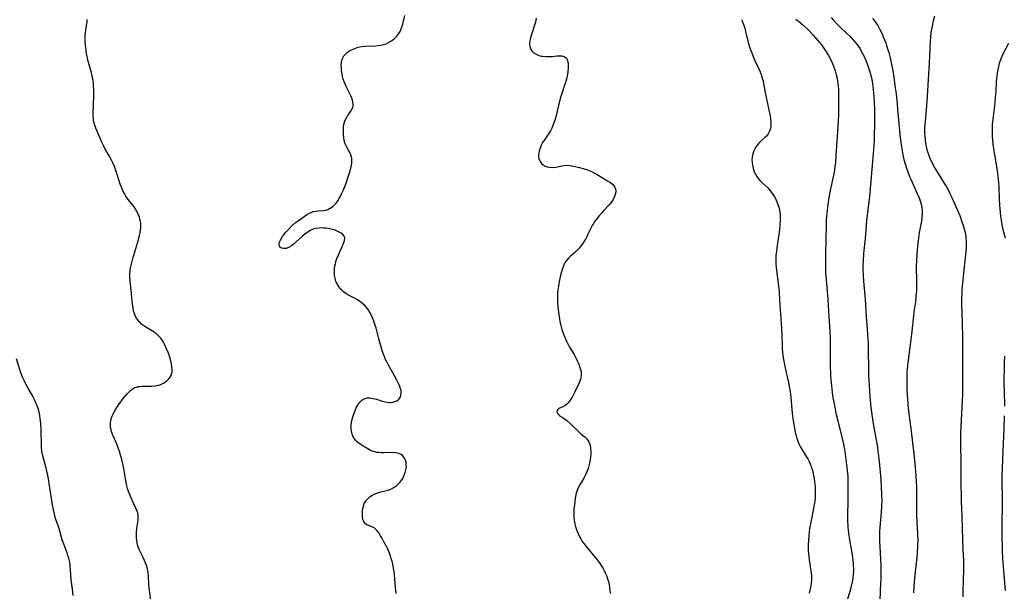
# Model space of a CAD drawing. Units: inches. Extents: x 2086747 to 2092236, y 207069 to 212526.
# Drawn here: x 2087205 to 2087438, y 210068 to 210203 of the extents above; entities that cross this region are included whole.
import ezdxf

# ---------------------------------------------------------------- set-up
doc = ezdxf.new("R2010")
doc.units = ezdxf.units.IN
doc.header["$MEASUREMENT"] = 0
doc.layers.add('c_35_T13S_R19E', color=248, linetype='Continuous')

msp = doc.modelspace()

# ---------------------------------------------------------------- linework, layer by layer
at = {"layer": 'c_35_T13S_R19E'}
for points in [[(2087236.25, 210065.11, 1026), (2087235.8, 210068.26, 1026), (2087235.69, 210069.59, 1026), (2087235.57, 210071.65, 1026), (2087235.5, 210072.29, 1026), (2087235.4, 210072.92, 1026), (2087235.27, 210073.54, 1026), (2087235.17, 210073.92, 1026), (2087234.99, 210074.47, 1026), (2087234.66, 210075.31, 1026), (2087234.28, 210076.13, 1026), (2087233.62, 210077.39, 1026), (2087233.39, 210077.89, 1026), (2087233.1, 210078.67, 1026), (2087232.92, 210079.37, 1026), (2087232.8, 210080.09, 1026), (2087232.76, 210080.51, 1026), (2087232.74, 210081.17, 1026), (2087232.75, 210081.83, 1026), (2087232.85, 210082.92, 1026), (2087233.11, 210084.83, 1026), (2087233.15, 210085.42, 1026), (2087233.13, 210086, 1026), (2087233.03, 210086.58, 1026), (2087232.84, 210087.15, 1026), (2087232.63, 210087.65, 1026), (2087232.01, 210088.89, 1026), (2087231.46, 210090.09, 1026), (2087231.14, 210090.89, 1026), (2087230.89, 210091.59, 1026), (2087230.66, 210092.3, 1026), (2087230.5, 210092.94, 1026), (2087230.34, 210093.69, 1026), (2087229.82, 210096.55, 1026), (2087229.5, 210098.15, 1026), (2087229.28, 210099.18, 1026), (2087229.08, 210099.96, 1026), (2087228.76, 210101.05, 1026), (2087228.36, 210102.17, 1026), (2087228.01, 210103.02, 1026), (2087227.19, 210104.91, 1026), (2087226.86, 210105.79, 1026), (2087226.73, 210106.26, 1026), (2087226.63, 210106.74, 1026), (2087226.58, 210107.29, 1026), (2087226.6, 210107.81, 1026), (2087226.71, 210108.57, 1026), (2087226.93, 210109.31, 1026), (2087227.12, 210109.79, 1026), (2087227.3, 210110.17, 1026), (2087227.67, 210110.84, 1026), (2087228.09, 210111.51, 1026), (2087228.58, 210112.23, 1026), (2087229.59, 210113.6, 1026), (2087230.06, 210114.19, 1026), (2087230.53, 210114.75, 1026), (2087230.91, 210115.15, 1026), (2087231.31, 210115.52, 1026), (2087231.64, 210115.78, 1026), (2087231.99, 210116, 1026), (2087232.37, 210116.19, 1026), (2087232.76, 210116.33, 1026), (2087233.17, 210116.42, 1026), (2087233.59, 210116.47, 1026), (2087234.18, 210116.51, 1026), (2087235.72, 210116.54, 1026), (2087236.39, 210116.56, 1026), (2087237.05, 210116.62, 1026), (2087237.56, 210116.69, 1026), (2087238.06, 210116.8, 1026), (2087238.48, 210116.94, 1026), (2087239.28, 210117.32, 1026), (2087239.91, 210117.77, 1026), (2087240.35, 210118.19, 1026), (2087240.7, 210118.66, 1026), (2087240.93, 210119.08, 1026), (2087241.07, 210119.48, 1026), (2087241.16, 210119.92, 1026), (2087241.18, 210120.49, 1026), (2087241.14, 210121.08, 1026), (2087241.02, 210121.84, 1026), (2087240.77, 210122.87, 1026), (2087240.6, 210123.41, 1026), (2087240.22, 210124.5, 1026), (2087239.8, 210125.54, 1026), (2087239.34, 210126.5, 1026), (2087239.1, 210126.95, 1026), (2087238.67, 210127.63, 1026), (2087238.41, 210127.98, 1026), (2087237.81, 210128.64, 1026), (2087237.37, 210129.01, 1026), (2087236.9, 210129.33, 1026), (2087236.56, 210129.55, 1026), (2087235.11, 210130.39, 1026), (2087234.72, 210130.64, 1026), (2087234.04, 210131.16, 1026), (2087233.43, 210131.74, 1026), (2087233.06, 210132.19, 1026), (2087232.62, 210132.89, 1026), (2087232.28, 210133.65, 1026), (2087232.08, 210134.31, 1026), (2087231.93, 210135.04, 1026), (2087231.82, 210135.9, 1026), (2087231.58, 210138.46, 1026), (2087231.28, 210141.27, 1026), (2087231.2, 210142.47, 1026), (2087231.21, 210143.14, 1026), (2087231.26, 210143.84, 1026), (2087231.36, 210144.54, 1026), (2087231.55, 210145.46, 1026), (2087231.71, 210146.11, 1026), (2087231.89, 210146.76, 1026), (2087233.07, 210150.67, 1026), (2087233.45, 210152.16, 1026), (2087233.59, 210152.83, 1026), (2087233.7, 210153.5, 1026), (2087233.74, 210153.9, 1026), (2087233.77, 210154.49, 1026), (2087233.75, 210155.08, 1026), (2087233.64, 210155.76, 1026), (2087233.43, 210156.55, 1026), (2087233.15, 210157.24, 1026), (2087232.82, 210157.92, 1026), (2087232.54, 210158.38, 1026), (2087232.17, 210158.93, 1026), (2087230.79, 210160.74, 1026), (2087230.27, 210161.48, 1026), (2087229.98, 210161.96, 1026), (2087229.55, 210162.78, 1026), (2087229.17, 210163.63, 1026), (2087228.92, 210164.3, 1026), (2087228.64, 210165.14, 1026), (2087228.06, 210167.06, 1026), (2087227.8, 210167.78, 1026), (2087227.52, 210168.5, 1026), (2087227.15, 210169.34, 1026), (2087226.81, 210170.02, 1026), (2087226.27, 210171.03, 1026), (2087225.29, 210172.79, 1026), (2087225.01, 210173.32, 1026), (2087224.58, 210174.23, 1026), (2087223.13, 210177.6, 1026), (2087222.89, 210178.25, 1026), (2087222.74, 210178.78, 1026), (2087222.62, 210179.32, 1026), (2087222.55, 210179.9, 1026), (2087222.52, 210180.49, 1026), (2087222.51, 210181.14, 1026), (2087222.65, 210185.16, 1026), (2087222.64, 210186.63, 1026), (2087222.59, 210187.56, 1026), (2087222.55, 210188.1, 1026), (2087222.47, 210188.8, 1026), (2087222.36, 210189.58, 1026), (2087222.21, 210190.35, 1026), (2087222.06, 210191, 1026), (2087221.42, 210193.1, 1026), (2087221.22, 210193.83, 1026), (2087221.08, 210194.45, 1026), (2087220.94, 210195.24, 1026), (2087220.83, 210196.04, 1026), (2087220.73, 210197.14, 1026), (2087220.65, 210198.3, 1026), (2087220.63, 210199.01, 1026), (2087220.65, 210199.71, 1026), (2087220.68, 210200.05, 1026), (2087220.76, 210200.76, 1026), (2087221.08, 210202.79, 1026), (2087221.12, 210203.27, 1026)], [(2087294.2, 210067.5, 1028), (2087294.04, 210068.92, 1028), (2087293.76, 210071.9, 1028), (2087293.67, 210072.71, 1028), (2087293.56, 210073.42, 1028), (2087293.44, 210074.13, 1028), (2087293.19, 210075.16, 1028), (2087293.02, 210075.78, 1028), (2087292.82, 210076.39, 1028), (2087292.42, 210077.44, 1028), (2087292.19, 210077.96, 1028), (2087291.86, 210078.62, 1028), (2087291.28, 210079.72, 1028), (2087290.77, 210080.66, 1028), (2087290.49, 210081.13, 1028), (2087290.04, 210081.83, 1028), (2087289.61, 210082.38, 1028), (2087289.38, 210082.63, 1028), (2087288.93, 210083, 1028), (2087288.39, 210083.28, 1028), (2087287.5, 210083.61, 1028), (2087287.2, 210083.76, 1028), (2087286.93, 210083.95, 1028), (2087286.68, 210084.24, 1028), (2087286.44, 210084.65, 1028), (2087286.3, 210085.08, 1028), (2087286.21, 210085.56, 1028), (2087286.17, 210086.07, 1028), (2087286.17, 210086.73, 1028), (2087286.22, 210087.29, 1028), (2087286.33, 210087.85, 1028), (2087286.49, 210088.4, 1028), (2087286.63, 210088.75, 1028), (2087286.76, 210089.01, 1028), (2087287.12, 210089.56, 1028), (2087287.52, 210089.99, 1028), (2087287.97, 210090.37, 1028), (2087288.46, 210090.71, 1028), (2087288.99, 210091, 1028), (2087289.58, 210091.24, 1028), (2087290.26, 210091.44, 1028), (2087291.53, 210091.73, 1028), (2087292.31, 210091.95, 1028), (2087292.91, 210092.18, 1028), (2087293.63, 210092.55, 1028), (2087294.29, 210093, 1028), (2087294.58, 210093.26, 1028), (2087294.95, 210093.65, 1028), (2087295.29, 210094.07, 1028), (2087295.56, 210094.47, 1028), (2087295.8, 210094.88, 1028), (2087296.08, 210095.45, 1028), (2087296.32, 210096.08, 1028), (2087296.48, 210096.72, 1028), (2087296.57, 210097.37, 1028), (2087296.56, 210097.99, 1028), (2087296.49, 210098.52, 1028), (2087296.34, 210099.02, 1028), (2087296.2, 210099.36, 1028), (2087295.97, 210099.76, 1028), (2087295.68, 210100.11, 1028), (2087295.31, 210100.39, 1028), (2087294.98, 210100.56, 1028), (2087294.59, 210100.69, 1028), (2087293.95, 210100.79, 1028), (2087293.26, 210100.81, 1028), (2087291.24, 210100.75, 1028), (2087290.51, 210100.76, 1028), (2087290.06, 210100.8, 1028), (2087289.62, 210100.86, 1028), (2087288.78, 210101.07, 1028), (2087288.29, 210101.26, 1028), (2087287.82, 210101.48, 1028), (2087287.04, 210101.92, 1028), (2087286.32, 210102.34, 1028), (2087285.8, 210102.7, 1028), (2087285.3, 210103.08, 1028), (2087284.97, 210103.36, 1028), (2087284.66, 210103.66, 1028), (2087284.11, 210104.38, 1028), (2087283.83, 210104.95, 1028), (2087283.64, 210105.6, 1028), (2087283.54, 210106.3, 1028), (2087283.53, 210107.03, 1028), (2087283.55, 210107.42, 1028), (2087283.62, 210107.97, 1028), (2087283.78, 210108.75, 1028), (2087283.99, 210109.52, 1028), (2087284.2, 210110.13, 1028), (2087284.44, 210110.76, 1028), (2087284.71, 210111.37, 1028), (2087285.09, 210112.07, 1028), (2087285.43, 210112.58, 1028), (2087285.96, 210113.15, 1028), (2087286.36, 210113.45, 1028), (2087286.81, 210113.65, 1028), (2087287.35, 210113.76, 1028), (2087287.91, 210113.77, 1028), (2087288.74, 210113.64, 1028), (2087289.49, 210113.44, 1028), (2087290.87, 210113.02, 1028), (2087291.53, 210112.84, 1028), (2087292.01, 210112.73, 1028), (2087292.48, 210112.68, 1028), (2087292.92, 210112.69, 1028), (2087293.36, 210112.76, 1028), (2087293.85, 210112.89, 1028), (2087294.3, 210113.09, 1028), (2087294.81, 210113.46, 1028), (2087295.1, 210113.84, 1028), (2087295.28, 210114.31, 1028), (2087295.35, 210114.87, 1028), (2087295.31, 210115.48, 1028), (2087295.22, 210115.91, 1028), (2087295.13, 210116.21, 1028), (2087294.74, 210117.15, 1028), (2087294.35, 210117.93, 1028), (2087293.78, 210119, 1028), (2087292.26, 210121.65, 1028), (2087291.93, 210122.28, 1028), (2087291.6, 210122.99, 1028), (2087291.3, 210123.71, 1028), (2087291.01, 210124.49, 1028), (2087290.77, 210125.2, 1028), (2087290.51, 210126.05, 1028), (2087290.04, 210127.75, 1028), (2087289.43, 210130.22, 1028), (2087289.14, 210131.21, 1028), (2087288.9, 210131.9, 1028), (2087288.63, 210132.57, 1028), (2087288.33, 210133.22, 1028), (2087287.96, 210133.93, 1028), (2087287.6, 210134.49, 1028), (2087287.21, 210135.03, 1028), (2087286.8, 210135.51, 1028), (2087286.36, 210135.95, 1028), (2087285.89, 210136.35, 1028), (2087285.58, 210136.59, 1028), (2087285.03, 210136.95, 1028), (2087284.46, 210137.27, 1028), (2087282.75, 210138.18, 1028), (2087282.23, 210138.49, 1028), (2087281.74, 210138.84, 1028), (2087281.28, 210139.23, 1028), (2087280.87, 210139.68, 1028), (2087280.49, 210140.21, 1028), (2087280.26, 210140.61, 1028), (2087279.93, 210141.33, 1028), (2087279.7, 210142.09, 1028), (2087279.6, 210142.68, 1028), (2087279.55, 210143.29, 1028), (2087279.55, 210143.9, 1028), (2087279.6, 210144.51, 1028), (2087279.66, 210144.95, 1028), (2087279.78, 210145.51, 1028), (2087279.92, 210146.06, 1028), (2087280.16, 210146.76, 1028), (2087280.57, 210147.73, 1028), (2087281.5, 210149.75, 1028), (2087281.74, 210150.33, 1028), (2087281.95, 210150.95, 1028), (2087282.02, 210151.62, 1028), (2087281.9, 210152.04, 1028), (2087281.56, 210152.45, 1028), (2087281.17, 210152.74, 1028), (2087280.71, 210153.01, 1028), (2087280.09, 210153.3, 1028), (2087279.55, 210153.5, 1028), (2087278.72, 210153.72, 1028), (2087278.12, 210153.83, 1028), (2087277.51, 210153.91, 1028), (2087277.05, 210153.94, 1028), (2087276.58, 210153.96, 1028), (2087275.85, 210153.93, 1028), (2087275.12, 210153.82, 1028), (2087274.75, 210153.73, 1028), (2087273.99, 210153.41, 1028), (2087273.26, 210152.99, 1028), (2087272.64, 210152.54, 1028), (2087272.04, 210152.04, 1028), (2087269.83, 210150.09, 1028), (2087269.44, 210149.78, 1028), (2087269.09, 210149.53, 1028), (2087268.74, 210149.33, 1028), (2087268.16, 210149.12, 1028), (2087267.83, 210149.07, 1028), (2087267.52, 210149.07, 1028), (2087267.12, 210149.17, 1028), (2087266.8, 210149.36, 1028), (2087266.61, 210149.62, 1028), (2087266.53, 210149.97, 1028), (2087266.61, 210150.58, 1028), (2087266.82, 210151.1, 1028), (2087267.03, 210151.51, 1028), (2087267.28, 210151.92, 1028), (2087267.78, 210152.61, 1028), (2087268.09, 210152.99, 1028), (2087268.43, 210153.37, 1028), (2087269.52, 210154.46, 1028), (2087270.31, 210155.16, 1028), (2087270.72, 210155.5, 1028), (2087271.27, 210155.91, 1028), (2087272.98, 210157.07, 1028), (2087273.54, 210157.4, 1028), (2087274.07, 210157.66, 1028), (2087274.56, 210157.83, 1028), (2087275.11, 210157.94, 1028), (2087275.7, 210158.01, 1028), (2087276.87, 210158.08, 1028), (2087277.47, 210158.19, 1028), (2087278.04, 210158.37, 1028), (2087278.42, 210158.55, 1028), (2087278.79, 210158.77, 1028), (2087279.16, 210159.03, 1028), (2087279.51, 210159.33, 1028), (2087279.98, 210159.84, 1028), (2087280.36, 210160.37, 1028), (2087280.71, 210160.95, 1028), (2087280.9, 210161.31, 1028), (2087281.25, 210162.02, 1028), (2087281.67, 210162.98, 1028), (2087282.3, 210164.59, 1028), (2087282.74, 210165.81, 1028), (2087283.22, 210167.28, 1028), (2087283.52, 210168.45, 1028), (2087283.66, 210169.19, 1028), (2087283.7, 210169.96, 1028), (2087283.66, 210170.46, 1028), (2087283.56, 210170.93, 1028), (2087283.36, 210171.51, 1028), (2087283.08, 210172.05, 1028), (2087282.47, 210173.12, 1028), (2087282.18, 210173.74, 1028), (2087281.98, 210174.34, 1028), (2087281.89, 210174.78, 1028), (2087281.82, 210175.24, 1028), (2087281.71, 210176.22, 1028), (2087281.68, 210177.02, 1028), (2087281.69, 210177.71, 1028), (2087281.77, 210178.38, 1028), (2087281.87, 210178.8, 1028), (2087282.14, 210179.51, 1028), (2087282.49, 210180.17, 1028), (2087282.85, 210180.71, 1028), (2087283.47, 210181.59, 1028), (2087283.78, 210182.12, 1028), (2087283.97, 210182.67, 1028), (2087284.02, 210183.22, 1028), (2087283.93, 210183.84, 1028), (2087283.73, 210184.53, 1028), (2087283.43, 210185.22, 1028), (2087282.43, 210187.27, 1028), (2087282.18, 210187.82, 1028), (2087281.94, 210188.39, 1028), (2087281.66, 210189.21, 1028), (2087281.49, 210189.83, 1028), (2087281.36, 210190.45, 1028), (2087281.25, 210191.2, 1028), (2087281.2, 210191.8, 1028), (2087281.19, 210192.5, 1028), (2087281.25, 210193.17, 1028), (2087281.43, 210193.9, 1028), (2087281.82, 210194.67, 1028), (2087282.32, 210195.26, 1028), (2087282.67, 210195.56, 1028), (2087283.11, 210195.87, 1028), (2087283.6, 210196.14, 1028), (2087284.36, 210196.46, 1028), (2087285.16, 210196.72, 1028), (2087286.01, 210196.9, 1028), (2087286.77, 210196.99, 1028), (2087289.37, 210197.09, 1028), (2087289.82, 210197.13, 1028), (2087290.5, 210197.22, 1028), (2087291.17, 210197.37, 1028), (2087291.81, 210197.57, 1028), (2087292.35, 210197.82, 1028), (2087293.09, 210198.26, 1028), (2087293.76, 210198.8, 1028), (2087294.33, 210199.36, 1028), (2087294.81, 210199.99, 1028), (2087295.11, 210200.48, 1028), (2087295.29, 210200.86, 1028), (2087295.53, 210201.52, 1028), (2087295.73, 210202.22, 1028), (2087296.21, 210204.24, 1028)], [(2087327.29, 210203.62, 1028), (2087327.22, 210203.21, 1028), (2087327.09, 210202.69, 1028), (2087326.95, 210202.18, 1028), (2087326.06, 210199.54, 1028), (2087325.83, 210198.67, 1028), (2087325.74, 210198.19, 1028), (2087325.7, 210197.71, 1028), (2087325.71, 210197.26, 1028), (2087325.82, 210196.69, 1028), (2087326.02, 210196.23, 1028), (2087326.31, 210195.82, 1028), (2087326.72, 210195.42, 1028), (2087327.26, 210195.07, 1028), (2087327.88, 210194.81, 1028), (2087328.51, 210194.65, 1028), (2087328.83, 210194.59, 1028), (2087329.58, 210194.53, 1028), (2087330.35, 210194.52, 1028), (2087331.14, 210194.57, 1028), (2087332.2, 210194.66, 1028), (2087332.93, 210194.7, 1028), (2087333.38, 210194.67, 1028), (2087333.79, 210194.57, 1028), (2087334.14, 210194.39, 1028), (2087334.42, 210194.11, 1028), (2087334.58, 210193.85, 1028), (2087334.7, 210193.54, 1028), (2087334.82, 210192.95, 1028), (2087334.85, 210192.3, 1028), (2087334.82, 210191.6, 1028), (2087334.78, 210191.16, 1028), (2087334.73, 210190.79, 1028), (2087334.6, 210190, 1028), (2087334.42, 210189.2, 1028), (2087334.2, 210188.39, 1028), (2087333.99, 210187.72, 1028), (2087333.32, 210185.75, 1028), (2087332.98, 210184.61, 1028), (2087332.19, 210181.32, 1028), (2087331.97, 210180.49, 1028), (2087331.73, 210179.67, 1028), (2087331.47, 210178.83, 1028), (2087331.23, 210178.18, 1028), (2087330.96, 210177.54, 1028), (2087330.65, 210176.93, 1028), (2087330.42, 210176.53, 1028), (2087330.07, 210176, 1028), (2087329.06, 210174.59, 1028), (2087328.81, 210174.19, 1028), (2087328.56, 210173.74, 1028), (2087328.34, 210173.27, 1028), (2087328.18, 210172.86, 1028), (2087327.96, 210172.11, 1028), (2087327.88, 210171.7, 1028), (2087327.84, 210171.3, 1028), (2087327.84, 210170.85, 1028), (2087327.91, 210170.41, 1028), (2087328.03, 210170.03, 1028), (2087328.21, 210169.68, 1028), (2087328.53, 210169.25, 1028), (2087328.94, 210168.89, 1028), (2087329.43, 210168.62, 1028), (2087329.91, 210168.44, 1028), (2087330.43, 210168.33, 1028), (2087331.05, 210168.28, 1028), (2087331.82, 210168.34, 1028), (2087332.29, 210168.42, 1028), (2087333.32, 210168.63, 1028), (2087333.87, 210168.73, 1028), (2087334.44, 210168.79, 1028), (2087335.16, 210168.75, 1028), (2087335.66, 210168.68, 1028), (2087336.17, 210168.58, 1028), (2087337.54, 210168.26, 1028), (2087338.39, 210168.04, 1028), (2087339.45, 210167.71, 1028), (2087340.23, 210167.4, 1028), (2087341.02, 210167, 1028), (2087341.72, 210166.59, 1028), (2087344.17, 210165.11, 1028), (2087344.82, 210164.7, 1028), (2087345.37, 210164.26, 1028), (2087345.67, 210163.94, 1028), (2087345.91, 210163.55, 1028), (2087346.03, 210163.19, 1028), (2087346.09, 210162.65, 1028), (2087346.03, 210162.09, 1028), (2087345.83, 210161.4, 1028), (2087345.37, 210160.51, 1028), (2087344.87, 210159.83, 1028), (2087344.47, 210159.36, 1028), (2087343.29, 210158.1, 1028), (2087342.69, 210157.45, 1028), (2087342.12, 210156.78, 1028), (2087341.55, 210156.07, 1028), (2087341.02, 210155.34, 1028), (2087340.73, 210154.87, 1028), (2087340.54, 210154.54, 1028), (2087340.12, 210153.74, 1028), (2087339.44, 210152.31, 1028), (2087339.15, 210151.73, 1028), (2087338.84, 210151.17, 1028), (2087338.64, 210150.84, 1028), (2087338.24, 210150.23, 1028), (2087337.8, 210149.64, 1028), (2087337.41, 210149.18, 1028), (2087336.97, 210148.73, 1028), (2087336.48, 210148.27, 1028), (2087335.37, 210147.3, 1028), (2087334.9, 210146.83, 1028), (2087334.43, 210146.26, 1028), (2087334.06, 210145.68, 1028), (2087333.84, 210145.25, 1028), (2087333.65, 210144.8, 1028), (2087333.42, 210144.13, 1028), (2087333.27, 210143.62, 1028), (2087332.97, 210142.4, 1028), (2087332.67, 210140.91, 1028), (2087332.54, 210140.17, 1028), (2087332.42, 210139.21, 1028), (2087332.35, 210138.55, 1028), (2087332.31, 210137.89, 1028), (2087332.29, 210137.19, 1028), (2087332.32, 210136.39, 1028), (2087332.41, 210135.2, 1028), (2087332.6, 210133.53, 1028), (2087332.76, 210132.46, 1028), (2087332.86, 210131.85, 1028), (2087332.99, 210131.25, 1028), (2087333.17, 210130.59, 1028), (2087333.37, 210129.94, 1028), (2087333.76, 210128.87, 1028), (2087334.46, 210127.18, 1028), (2087334.81, 210126.43, 1028), (2087335.17, 210125.75, 1028), (2087336.25, 210124, 1028), (2087336.64, 210123.27, 1028), (2087337, 210122.53, 1028), (2087337.35, 210121.73, 1028), (2087337.63, 210120.97, 1028), (2087337.84, 210120.21, 1028), (2087337.92, 210119.69, 1028), (2087337.93, 210119.17, 1028), (2087337.87, 210118.66, 1028), (2087337.74, 210118.16, 1028), (2087337.57, 210117.68, 1028), (2087337.37, 210117.19, 1028), (2087336.34, 210115, 1028), (2087335.79, 210113.97, 1028), (2087335.5, 210113.49, 1028), (2087335.24, 210113.11, 1028), (2087334.97, 210112.75, 1028), (2087334.52, 210112.27, 1028), (2087334.03, 210111.89, 1028), (2087333.74, 210111.71, 1028), (2087332.65, 210111.22, 1028), (2087332.39, 210111.04, 1028), (2087332.21, 210110.8, 1028), (2087332.16, 210110.5, 1028), (2087332.25, 210110.18, 1028), (2087332.45, 210109.9, 1028), (2087332.79, 210109.6, 1028), (2087333.75, 210108.97, 1028), (2087334.13, 210108.7, 1028), (2087334.62, 210108.3, 1028), (2087335.45, 210107.54, 1028), (2087337.33, 210105.69, 1028), (2087337.91, 210105.18, 1028), (2087338.83, 210104.45, 1028), (2087339.24, 210104.06, 1028), (2087339.5, 210103.76, 1028), (2087339.74, 210103.35, 1028), (2087340.02, 210102.61, 1028), (2087340.15, 210101.88, 1028), (2087340.21, 210101.11, 1028), (2087340.2, 210100.45, 1028), (2087340.15, 210099.83, 1028), (2087340.07, 210099.2, 1028), (2087339.9, 210098.3, 1028), (2087339.82, 210097.97, 1028), (2087339.57, 210097.09, 1028), (2087339.26, 210096.23, 1028), (2087338.95, 210095.53, 1028), (2087338.64, 210094.93, 1028), (2087337.68, 210093.32, 1028), (2087337.3, 210092.64, 1028), (2087336.94, 210091.83, 1028), (2087336.77, 210091.32, 1028), (2087336.64, 210090.79, 1028), (2087336.49, 210090.03, 1028), (2087336.3, 210088.56, 1028), (2087336.19, 210087.4, 1028), (2087336.16, 210086.78, 1028), (2087336.15, 210086.16, 1028), (2087336.19, 210085.48, 1028), (2087336.26, 210084.81, 1028), (2087336.41, 210083.95, 1028), (2087336.57, 210083.31, 1028), (2087336.83, 210082.51, 1028), (2087337.09, 210081.83, 1028), (2087337.4, 210081.17, 1028), (2087337.82, 210080.38, 1028), (2087338.19, 210079.82, 1028), (2087338.58, 210079.28, 1028), (2087339.42, 210078.21, 1028), (2087340.61, 210076.78, 1028), (2087341.66, 210075.45, 1028), (2087342.23, 210074.7, 1028), (2087342.76, 210073.93, 1028), (2087343.01, 210073.52, 1028), (2087343.33, 210072.94, 1028), (2087343.62, 210072.36, 1028), (2087343.88, 210071.77, 1028), (2087344.17, 210070.98, 1028), (2087344.37, 210070.29, 1028), (2087344.53, 210069.59, 1028), (2087344.64, 210068.87, 1028), (2087344.71, 210068.16, 1028), (2087344.74, 210067.5, 1028)], [(2087375.88, 210203.25, 1026), (2087376.03, 210202.9, 1026), (2087376.38, 210201.94, 1026), (2087376.59, 210201.26, 1026), (2087376.88, 210200.12, 1026), (2087377.41, 210197.86, 1026), (2087377.57, 210197.27, 1026), (2087377.78, 210196.6, 1026), (2087378.01, 210195.94, 1026), (2087378.4, 210194.97, 1026), (2087378.69, 210194.27, 1026), (2087378.99, 210193.62, 1026), (2087379.89, 210191.74, 1026), (2087380.24, 210190.92, 1026), (2087380.48, 210190.28, 1026), (2087380.75, 210189.41, 1026), (2087380.92, 210188.76, 1026), (2087381.06, 210188.09, 1026)], [(2087388.68, 210203.4, 1024), (2087389.71, 210202.56, 1024), (2087390.31, 210202.04, 1024), (2087391.35, 210201.07, 1024), (2087391.84, 210200.57, 1024), (2087392.75, 210199.59, 1024), (2087393.85, 210198.36, 1024), (2087394.41, 210197.7, 1024), (2087394.91, 210197.06, 1024), (2087395.42, 210196.37, 1024), (2087395.89, 210195.65, 1024), (2087396.43, 210194.76, 1024), (2087396.95, 210193.76, 1024), (2087397.36, 210192.86, 1024), (2087397.6, 210192.25, 1024), (2087397.98, 210191.13, 1024), (2087398.23, 210190.21, 1024), (2087398.43, 210189.31, 1024), (2087398.53, 210188.74, 1024), (2087398.62, 210188.16, 1024), (2087398.69, 210187.48, 1024), (2087398.74, 210186.79, 1024), (2087398.78, 210185.87, 1024), (2087398.81, 210184.53, 1024), (2087398.8, 210182.85, 1024), (2087398.77, 210180.9, 1024), (2087398.7, 210179.18, 1024), (2087398.64, 210177.97, 1024), (2087398.18, 210171.01, 1024), (2087398.03, 210169.4, 1024), (2087397.93, 210168.56, 1024), (2087397.8, 210167.73, 1024), (2087397.64, 210166.8, 1024), (2087396.82, 210162.81, 1024), (2087396.52, 210161.16, 1024), (2087396.24, 210159.42, 1024), (2087396.07, 210158.15, 1024), (2087396, 210157.44, 1024), (2087395.88, 210155.86, 1024), (2087395.83, 210154.45, 1024), (2087395.7, 210147.86, 1024), (2087395.69, 210145.55, 1024), (2087395.71, 210143.75, 1024), (2087395.73, 210143.18, 1024), (2087395.83, 210141.85, 1024), (2087396.11, 210138.96, 1024), (2087396.26, 210137.16, 1024), (2087396.42, 210134.17, 1024), (2087396.71, 210129.56, 1024), (2087396.78, 210127.64, 1024), (2087396.8, 210122.82, 1024), (2087396.82, 210121.54, 1024), (2087396.91, 210119.16, 1024), (2087396.98, 210118, 1024), (2087397.09, 210116.61, 1024), (2087397.18, 210115.82, 1024), (2087397.37, 210114.36, 1024), (2087397.59, 210113.07, 1024), (2087397.89, 210111.54, 1024), (2087398.18, 210110.17, 1024), (2087398.61, 210108.32, 1024), (2087399.64, 210104.14, 1024), (2087399.94, 210102.79, 1024), (2087400.09, 210101.99, 1024), (2087400.25, 210101.1, 1024), (2087400.45, 210099.79, 1024), (2087400.77, 210097.26, 1024), (2087400.92, 210095.84, 1024), (2087400.97, 210095.15, 1024), (2087401.02, 210093.62, 1024), (2087401.02, 210092.16, 1024), (2087400.95, 210088.69, 1024), (2087400.93, 210086.64, 1024), (2087400.94, 210084.99, 1024), (2087401.01, 210083.17, 1024), (2087401.13, 210081.78, 1024), (2087401.34, 210080.2, 1024), (2087401.5, 210079.24, 1024), (2087401.9, 210077.14, 1024), (2087402.09, 210075.97, 1024), (2087402.24, 210074.65, 1024), (2087402.28, 210074.14, 1024), (2087402.3, 210073.33, 1024), (2087402.29, 210072.69, 1024), (2087402.25, 210072.05, 1024), (2087402.16, 210071.21, 1024), (2087402.06, 210070.55, 1024), (2087401.93, 210069.9, 1024), (2087401.69, 210068.89, 1024), (2087401.5, 210068.19, 1024), (2087400.58, 210065.11, 1024)], [(2087397.02, 210203.76, 1022), (2087397.49, 210203.24, 1022), (2087398.46, 210202.2, 1022), (2087399.59, 210201.08, 1022), (2087401.51, 210199.24, 1022), (2087401.99, 210198.74, 1022), (2087402.57, 210198.1, 1022), (2087403.11, 210197.43, 1022), (2087403.48, 210196.92, 1022), (2087403.86, 210196.34, 1022), (2087404.17, 210195.8, 1022), (2087404.46, 210195.25, 1022), (2087404.73, 210194.7, 1022), (2087405.2, 210193.64, 1022), (2087405.7, 210192.33, 1022), (2087406.1, 210191.15, 1022), (2087406.32, 210190.37, 1022), (2087406.54, 210189.49, 1022), (2087406.73, 210188.59, 1022), (2087406.9, 210187.59, 1022), (2087407.01, 210186.73, 1022), (2087407.15, 210185.18, 1022), (2087407.23, 210183.68, 1022), (2087407.27, 210182.18, 1022), (2087407.3, 210180.66, 1022), (2087407.29, 210178.31, 1022), (2087407.24, 210176.17, 1022), (2087407.17, 210174.6, 1022), (2087407.04, 210172.54, 1022), (2087406.9, 210170.62, 1022), (2087406.37, 210164.19, 1022), (2087406.09, 210161.47, 1022), (2087405.42, 210155.66, 1022), (2087405.06, 210151.51, 1022), (2087404.7, 210147.91, 1022), (2087404.58, 210146.15, 1022), (2087404.55, 210145.15, 1022), (2087404.55, 210144.18, 1022), (2087404.6, 210142.61, 1022), (2087404.68, 210141.41, 1022), (2087405.06, 210137.15, 1022), (2087405.31, 210133, 1022), (2087405.64, 210128.89, 1022), (2087405.72, 210127.55, 1022), (2087405.77, 210126.59, 1022), (2087405.82, 210125.16, 1022), (2087405.85, 210120.66, 1022), (2087405.88, 210119.17, 1022), (2087406.01, 210116.62, 1022), (2087406.2, 210114.14, 1022), (2087406.45, 210111.52, 1022), (2087406.73, 210109.25, 1022), (2087407.06, 210107.18, 1022), (2087407.89, 210102.61, 1022), (2087408.01, 210101.87, 1022), (2087408.18, 210100.63, 1022), (2087408.38, 210098.7, 1022), (2087408.76, 210094.48, 1022), (2087408.9, 210092.61, 1022), (2087408.98, 210091, 1022), (2087408.99, 210089.42, 1022), (2087408.96, 210088.14, 1022), (2087408.86, 210086.62, 1022), (2087408.54, 210083.16, 1022), (2087408.48, 210082.04, 1022), (2087408.45, 210081.36, 1022), (2087408.44, 210080.77, 1022), (2087408.47, 210079.64, 1022), (2087408.52, 210078.59, 1022), (2087408.74, 210075.54, 1022), (2087408.8, 210074.16, 1022), (2087408.81, 210073.06, 1022), (2087408.76, 210071.17, 1022), (2087408.63, 210068.16, 1022), (2087408.46, 210063.05, 1022)], [(2087406.83, 210203.63, 1020), (2087407.3, 210203, 1020), (2087407.68, 210202.44, 1020), (2087408.04, 210201.85, 1020), (2087408.31, 210201.38, 1020), (2087408.57, 210200.9, 1020), (2087409.07, 210199.88, 1020), (2087409.36, 210199.22, 1020), (2087409.66, 210198.5, 1020), (2087409.93, 210197.78, 1020), (2087410.14, 210197.16, 1020), (2087410.47, 210196.09, 1020), (2087410.65, 210195.46, 1020), (2087410.97, 210194.19, 1020), (2087411.39, 210192.24, 1020), (2087411.59, 210191.19, 1020), (2087411.86, 210189.54, 1020), (2087412.21, 210187.13, 1020), (2087412.39, 210185.67, 1020), (2087412.55, 210184.21, 1020), (2087412.83, 210181.13, 1020), (2087413.18, 210176.91, 1020), (2087413.35, 210175.29, 1020), (2087413.49, 210174.17, 1020), (2087413.65, 210173.17, 1020), (2087413.9, 210171.78, 1020), (2087414.08, 210170.89, 1020), (2087414.25, 210170.19, 1020), (2087414.53, 210169.14, 1020), (2087414.91, 210167.91, 1020), (2087415.15, 210167.24, 1020), (2087415.57, 210166.16, 1020), (2087415.85, 210165.49, 1020), (2087417.31, 210162.28, 1020), (2087417.82, 210161.09, 1020), (2087418.09, 210160.36, 1020), (2087418.32, 210159.57, 1020), (2087418.49, 210158.78, 1020), (2087418.58, 210158.12, 1020), (2087418.59, 210157.32, 1020), (2087418.51, 210156.43, 1020), (2087418.37, 210155.54, 1020), (2087417.88, 210152.91, 1020), (2087417.68, 210151.64, 1020), (2087417.45, 210149.69, 1020), (2087417.3, 210147.94, 1020), (2087417.21, 210146.17, 1020), (2087417.18, 210144.84, 1020), (2087417.22, 210141.28, 1020), (2087417.22, 210140.17, 1020), (2087417.19, 210139.13, 1020), (2087417.09, 210137.73, 1020), (2087416.95, 210136.45, 1020), (2087416.62, 210134.13, 1020), (2087416.51, 210133.19, 1020), (2087416.12, 210129.57, 1020), (2087415.74, 210126.3, 1020), (2087415.59, 210125.2, 1020), (2087415.29, 210123.21, 1020), (2087415.15, 210122.13, 1020), (2087415.01, 210120.67, 1020), (2087414.96, 210119.68, 1020), (2087414.92, 210118.6, 1020), (2087414.92, 210116.77, 1020), (2087414.96, 210115.6, 1020), (2087415.28, 210111.31, 1020), (2087415.42, 210110.01, 1020), (2087415.89, 210106.53, 1020), (2087416.57, 210100.55, 1020), (2087416.9, 210097.46, 1020), (2087417.1, 210095.16, 1020), (2087417.16, 210093.98, 1020), (2087417.2, 210092.72, 1020), (2087417.21, 210091.58, 1020), (2087417.2, 210088.51, 1020), (2087417.24, 210086.17, 1020), (2087417.32, 210084.35, 1020), (2087417.47, 210081.57, 1020), (2087417.51, 210080.16, 1020), (2087417.48, 210078.72, 1020), (2087417.39, 210077.17, 1020), (2087417.29, 210076.1, 1020), (2087416.86, 210071.9, 1020), (2087416.62, 210069.31, 1020), (2087416.49, 210067.66, 1020)], [(2087421.45, 210204.07, 1018), (2087421.18, 210203, 1018), (2087420.89, 210201.68, 1018), (2087420.76, 210201.01, 1018), (2087420.63, 210200.13, 1018), (2087420.53, 210199.18, 1018), (2087420.45, 210198.15, 1018), (2087420.21, 210193.07, 1018), (2087419.75, 210185.16, 1018), (2087419.58, 210182.84, 1018), (2087419.33, 210180.13, 1018), (2087419.19, 210178.41, 1018), (2087419.15, 210177.55, 1018), (2087419.13, 210176.69, 1018), (2087419.14, 210176.16, 1018), (2087419.17, 210175.65, 1018), (2087419.25, 210174.8, 1018), (2087419.37, 210173.97, 1018), (2087419.52, 210173.22, 1018), (2087419.68, 210172.57, 1018), (2087419.86, 210171.94, 1018), (2087420.2, 210170.95, 1018), (2087420.47, 210170.28, 1018), (2087420.83, 210169.51, 1018), (2087421.17, 210168.83, 1018), (2087421.55, 210168.15, 1018), (2087422.1, 210167.22, 1018), (2087423.86, 210164.43, 1018), (2087424.52, 210163.28, 1018), (2087425.19, 210161.99, 1018), (2087425.58, 210161.17, 1018), (2087426.55, 210159.05, 1018), (2087427.09, 210157.8, 1018), (2087427.45, 210156.9, 1018), (2087427.9, 210155.67, 1018), (2087428.27, 210154.58, 1018), (2087428.57, 210153.5, 1018), (2087428.73, 210152.81, 1018), (2087428.85, 210152.11, 1018), (2087428.92, 210151.53, 1018), (2087428.96, 210150.94, 1018), (2087428.98, 210150.31, 1018), (2087428.98, 210149.75, 1018), (2087428.96, 210149.19, 1018), (2087428.91, 210148.45, 1018), (2087428.82, 210147.6, 1018), (2087428.39, 210144.02, 1018), (2087428.15, 210141.59, 1018), (2087428.04, 210140.17, 1018), (2087427.97, 210138.94, 1018), (2087427.89, 210136.8, 1018), (2087427.89, 210135.35, 1018), (2087427.91, 210134.17, 1018), (2087428.08, 210128.16, 1018), (2087428.12, 210125.93, 1018), (2087428.11, 210119.79, 1018), (2087428.12, 210116.16, 1018), (2087428.08, 210114.61, 1018), (2087428.02, 210113.16, 1018), (2087427.69, 210106.97, 1018), (2087427.63, 210105.19, 1018), (2087427.62, 210103.15, 1018), (2087427.69, 210098.16, 1018), (2087427.71, 210094.12, 1018), (2087427.79, 210089.42, 1018), (2087427.95, 210085.53, 1018), (2087428.1, 210080.17, 1018), (2087428.2, 210077.86, 1018), (2087428.34, 210075.2, 1018), (2087428.37, 210074.15, 1018), (2087428.36, 210073.06, 1018), (2087428.19, 210068.16, 1018), (2087428.17, 210066.66, 1018)], [(2087438.95, 210197.64, 1016), (2087437.65, 210195.09, 1016), (2087437.18, 210194.01, 1016), (2087436.78, 210192.87, 1016), (2087436.58, 210192.16, 1016), (2087436.36, 210191.1, 1016), (2087436.2, 210190, 1016), (2087436.08, 210188.52, 1016), (2087435.95, 210186.21, 1016), (2087435.85, 210184.92, 1016), (2087435.71, 210183.52, 1016), (2087435.24, 210179.74, 1016), (2087435.14, 210178.43, 1016), (2087435.11, 210177.64, 1016), (2087435.1, 210176.91, 1016), (2087435.11, 210176.18, 1016), (2087435.15, 210175.51, 1016), (2087435.2, 210174.83, 1016), (2087435.31, 210173.82, 1016), (2087435.53, 210172.24, 1016), (2087436.06, 210168.97, 1016), (2087436.29, 210167.45, 1016), (2087436.45, 210166.26, 1016), (2087436.54, 210165.44, 1016), (2087436.62, 210164.61, 1016), (2087436.67, 210163.72, 1016), (2087436.79, 210160.88, 1016), (2087436.87, 210159.39, 1016), (2087437.02, 210157.63, 1016), (2087437.11, 210156.72, 1016), (2087437.23, 210155.82, 1016), (2087437.33, 210155.19, 1016), (2087437.49, 210154.31, 1016), (2087437.72, 210153.27, 1016), (2087437.85, 210152.76, 1016), (2087438.18, 210151.64, 1016)], [(2087381.06, 210188.09, 1026), (2087381.59, 210185.22, 1026), (2087382.33, 210181.9, 1026), (2087382.63, 210180.48, 1026), (2087382.73, 210179.83, 1026), (2087382.79, 210179.18, 1026), (2087382.79, 210178.38, 1026), (2087382.75, 210177.96, 1026), (2087382.67, 210177.55, 1026), (2087382.56, 210177.12, 1026), (2087382.39, 210176.72, 1026), (2087382.11, 210176.2, 1026), (2087381.72, 210175.71, 1026), (2087381.38, 210175.35, 1026), (2087380.3, 210174.39, 1026), (2087379.92, 210174.01, 1026), (2087379.61, 210173.65, 1026), (2087379.34, 210173.27, 1026), (2087379.02, 210172.72, 1026), (2087378.78, 210172.19, 1026), (2087378.54, 210171.5, 1026), (2087378.38, 210170.75, 1026), (2087378.31, 210170.11, 1026), (2087378.32, 210169.45, 1026), (2087378.4, 210168.79, 1026), (2087378.56, 210168.09, 1026), (2087378.78, 210167.43, 1026), (2087379.12, 210166.69, 1026), (2087379.47, 210166.11, 1026), (2087379.87, 210165.57, 1026), (2087380.26, 210165.13, 1026), (2087380.68, 210164.71, 1026), (2087382.03, 210163.44, 1026), (2087382.63, 210162.79, 1026), (2087383.19, 210162.08, 1026), (2087383.55, 210161.52, 1026), (2087383.87, 210160.94, 1026), (2087384.22, 210160.18, 1026), (2087384.46, 210159.53, 1026), (2087384.66, 210158.87, 1026), (2087384.81, 210158.19, 1026), (2087384.94, 210157.18, 1026), (2087384.98, 210156.31, 1026), (2087384.96, 210155.44, 1026), (2087384.93, 210154.91, 1026), (2087384.8, 210153.56, 1026), (2087384.24, 210149.81, 1026), (2087384.08, 210148.51, 1026), (2087383.99, 210147.46, 1026), (2087383.96, 210146.83, 1026), (2087383.96, 210146.19, 1026), (2087383.99, 210145.49, 1026), (2087384.05, 210144.62, 1026), (2087384.13, 210143.9, 1026), (2087384.53, 210140.84, 1026), (2087384.65, 210139.6, 1026), (2087384.72, 210138.68, 1026), (2087384.9, 210135.52, 1026), (2087385.04, 210133.66, 1026), (2087385.25, 210131.34, 1026), (2087385.33, 210130.22, 1026), (2087385.4, 210128.41, 1026), (2087385.42, 210126.26, 1026), (2087385.45, 210125.53, 1026), (2087385.55, 210124.37, 1026), (2087385.72, 210123.2, 1026), (2087386.01, 210121.63, 1026), (2087386.34, 210120.05, 1026), (2087386.94, 210117.44, 1026), (2087387.22, 210116.09, 1026), (2087387.35, 210115.29, 1026), (2087387.52, 210113.83, 1026), (2087387.85, 210110.16, 1026), (2087387.99, 210108.86, 1026), (2087388.27, 210106.97, 1026), (2087388.52, 210105.66, 1026), (2087388.67, 210105.01, 1026), (2087388.9, 210104.2, 1026), (2087389.14, 210103.53, 1026), (2087389.4, 210102.87, 1026), (2087389.71, 210102.24, 1026), (2087390.15, 210101.45, 1026), (2087391.16, 210099.87, 1026), (2087391.5, 210099.31, 1026), (2087391.8, 210098.74, 1026), (2087392.16, 210097.93, 1026), (2087392.4, 210097.28, 1026), (2087392.61, 210096.62, 1026), (2087392.81, 210095.81, 1026), (2087392.95, 210095.11, 1026), (2087393.05, 210094.54, 1026), (2087393.13, 210093.97, 1026), (2087393.24, 210092.71, 1026), (2087393.27, 210092.17, 1026), (2087393.28, 210091.2, 1026), (2087393.23, 210090.18, 1026), (2087393.15, 210089.22, 1026), (2087393.05, 210088.53, 1026), (2087392.89, 210087.61, 1026), (2087392.21, 210084.37, 1026), (2087391.95, 210082.88, 1026), (2087391.84, 210082.04, 1026), (2087391.75, 210081.2, 1026), (2087391.65, 210080.02, 1026), (2087391.6, 210078.98, 1026), (2087391.59, 210078.25, 1026), (2087391.6, 210077.53, 1026), (2087391.64, 210076.91, 1026), (2087391.72, 210076.21, 1026), (2087391.84, 210075.42, 1026), (2087392.19, 210073.28, 1026), (2087392.32, 210072.37, 1026), (2087392.37, 210071.76, 1026), (2087392.4, 210071.15, 1026), (2087392.38, 210070.49, 1026), (2087392.32, 210069.83, 1026), (2087392.16, 210068.89, 1026), (2087392.01, 210068.27, 1026), (2087391.8, 210067.56, 1026)], [(2087217.76, 210067, 1024), (2087217.59, 210068.54, 1024), (2087217.31, 210070.75, 1024), (2087217.23, 210071.71, 1024), (2087217.17, 210073.04, 1024), (2087217.09, 210073.95, 1024), (2087217.04, 210074.32, 1024), (2087216.88, 210075.17, 1024), (2087216.72, 210075.82, 1024), (2087216.53, 210076.46, 1024), (2087216.32, 210077.09, 1024), (2087215.57, 210079.17, 1024), (2087215.21, 210080.21, 1024), (2087214.35, 210083.06, 1024), (2087213.63, 210085.21, 1024), (2087213.33, 210086.27, 1024), (2087213.17, 210086.96, 1024), (2087212.88, 210088.48, 1024), (2087212.19, 210093.01, 1024), (2087211.84, 210095.11, 1024), (2087211.57, 210096.4, 1024), (2087211.38, 210097.16, 1024), (2087210.61, 210100.04, 1024), (2087210.46, 210100.66, 1024), (2087210.36, 210101.28, 1024), (2087210.29, 210101.95, 1024), (2087210.25, 210102.63, 1024), (2087210.18, 210105.98, 1024), (2087210.09, 210107.75, 1024), (2087209.98, 210108.92, 1024), (2087209.9, 210109.5, 1024), (2087209.8, 210110.07, 1024), (2087209.63, 210110.76, 1024), (2087209.43, 210111.45, 1024), (2087209.3, 210111.82, 1024), (2087209.06, 210112.42, 1024), (2087208.8, 210113.02, 1024), (2087208.58, 210113.46, 1024), (2087208.22, 210114.15, 1024), (2087207.28, 210115.77, 1024), (2087206.51, 210117.17, 1024), (2087206.17, 210117.85, 1024), (2087205.84, 210118.54, 1024), (2087205.61, 210119.08, 1024), (2087205.39, 210119.69, 1024), (2087204.34, 210123.01, 1024)], [(2087438.03, 210123.62, 1016), (2087437.99, 210122.17, 1016), (2087437.91, 210116.91, 1016), (2087437.92, 210115.42, 1016), (2087438.01, 210111.84, 1016)], [(2087437.99, 210109.48, 1016), (2087437.87, 210106.44, 1016), (2087437.61, 210101.16, 1016), (2087437.43, 210095.16, 1016), (2087437.43, 210093.68, 1016), (2087437.48, 210090.28, 1016), (2087437.49, 210088.59, 1016), (2087437.44, 210083.68, 1016), (2087437.43, 210080.68, 1016), (2087437.46, 210078.7, 1016), (2087437.51, 210077.17, 1016), (2087437.66, 210074.74, 1016), (2087438.19, 210068.17, 1016)]]:
    msp.add_polyline3d(points, dxfattribs=at)

doc.saveas('drawing.dxf')
